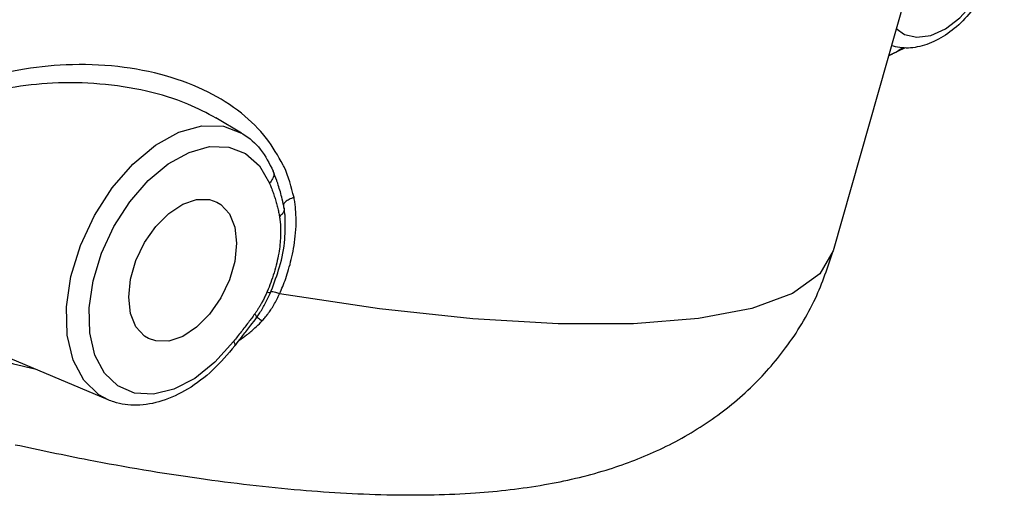
# Model space of a CAD drawing. Units: inches. Extents: x -14.7 to 74.1, y -10.1 to 53.8.
# Drawn here: x 65.6 to 73, y 42.2 to 45.9 of the extents above; entities that cross this region are included whole.
import ezdxf

# ---------------------------------------------------------------- set-up
doc = ezdxf.new("R2010")
doc.units = ezdxf.units.IN
doc.header["$MEASUREMENT"] = 0

msp = doc.modelspace()

# ---------------------------------------------------------------- linework, layer by layer
at = {"color": 7, "linetype": 'Continuous'}
for p, q in [((72.4297, 46.523), (71.7431, 44.0985)), ((72.17, 45.5805), (72.29, 45.6405)), ((67.2569, 44.9913), (67.0613, 45.1058)), ((67.0638, 45.1044), (67.0636, 45.1045)), ((67.3923, 44.7431), (67.4682, 44.6113)), ((67.4958, 44.7022), (67.4958, 44.7022)), ((66.4086, 44.4699), (66.5481, 44.6305)), ((67.5789, 44.4224), (67.5789, 44.4223)), ((67.4751, 43.7842), (67.4751, 43.7842)), ((67.3694, 43.591), (67.3694, 43.591)), ((67.2066, 43.3797), (67.2066, 43.3797)), ((66.2459, 42.9694), (65.3384, 43.3503))]:
    msp.add_line(p, q, dxfattribs=at)
for points in [[(72.22, 45.7826), (72.2819, 45.7381), (72.3771, 45.7167), (72.483, 45.7315), (72.5932, 45.7813), (72.7011, 45.8633), (72.8002, 45.9725), (72.8843, 46.1021), (72.9483, 46.2443), (72.9882, 46.3903), (73.0017, 46.5313), (72.9878, 46.6585), (72.9475, 46.7643), (72.8832, 46.8421)], [(66.2456, 42.9695), (66.1741, 43.008), (66.06, 43.1177), (65.9787, 43.2705), (65.9343, 43.4589), (65.929, 43.6737), (65.9629, 43.9042), (66.0345, 44.1391), (66.1403, 44.3667), (66.2748, 44.576), (66.4317, 44.7564), (66.6031, 44.8993), (66.7806, 44.9974), (66.9553, 45.046), (67.1187, 45.0428), (67.2566, 44.9914)], [(66.5481, 44.6305), (66.7006, 44.7575), (66.8585, 44.8448), (67.0139, 44.888), (67.1592, 44.885), (67.2875, 44.836), (67.3923, 44.7431)], [(67.1962, 43.412), (67.0548, 43.255), (66.901, 43.1321), (66.7428, 43.0497), (66.5881, 43.012), (66.4444, 43.0205), (66.3187, 43.0749), (66.2171, 43.1725), (66.1449, 43.3085), (66.1054, 43.4762), (66.1007, 43.6673), (66.131, 43.8724), (66.1947, 44.0813), (66.2888, 44.2839), (66.4086, 44.4699)], [(66.4012, 43.7466), (66.4151, 43.8832), (66.456, 44.0243), (66.5209, 44.1605), (66.6056, 44.2824), (66.7042, 44.3817), (66.81, 44.4517), (66.9158, 44.4875), (67.0144, 44.4868), (67.0686, 44.468)], [(67.0686, 44.468), (67.0991, 44.4496), (67.164, 44.3784), (67.2049, 44.278), (67.2188, 44.1554)], [(67.2188, 44.1554), (67.2049, 44.0189), (67.164, 43.8777), (67.0991, 43.7415), (67.0144, 43.6196), (66.9158, 43.5203), (66.81, 43.4503), (66.7042, 43.4145), (66.6056, 43.4152), (66.5514, 43.434)], [(71.7431, 44.0985), (71.6408, 43.9242), (71.4331, 43.7756), (71.1251, 43.6619), (70.7217, 43.585), (70.2293, 43.546), (69.6558, 43.5456), (69.0102, 43.5838), (68.3029, 43.6599), (67.5452, 43.7729)], [(66.5514, 43.434), (66.5209, 43.4524), (66.456, 43.5237), (66.4151, 43.624), (66.4012, 43.7466)]]:
    msp.add_lwpolyline(points, dxfattribs=at)
for points in [[(72.826, 47.0165), (72.866, 46.9894), (72.9547, 46.8918), (73.0147, 46.7565), (73.0381, 46.5928), (73.0231, 46.4139), (72.9731, 46.2341), (72.8921, 46.0624), (72.7856, 45.9088), (72.6599, 45.7828), (72.5215, 45.6921), (72.3793, 45.6434), (72.2462, 45.6391), (72.1832, 45.6529)], [(72.1941, 45.593), (72.2159, 45.6051), (72.2689, 45.638)], [(72.1614, 45.5762), (72.17, 45.5805)], [(72.1707, 45.5809), (72.1941, 45.593)], [(67.572, 44.7489), (67.4464, 44.9497), (67.2552, 45.1409), (67.0031, 45.3013), (66.6887, 45.4227), (66.3187, 45.4946), (65.9265, 45.5077), (65.5665, 45.4682), (65.258, 45.3911), (64.9975, 45.2848), (64.7847, 45.1539), (64.6231, 45.0041), (64.514, 44.8433), (64.4528, 44.6773), (64.433, 44.4965)], [(67.0636, 45.1045), (66.8503, 45.2093), (66.5362, 45.308), (66.181, 45.3629), (65.8224, 45.3688), (65.501, 45.3332), (65.2261, 45.2671), (64.994, 45.1761), (64.8052, 45.0637), (64.6631, 44.9345), (64.5683, 44.7953), (64.5163, 44.6504), (64.5018, 44.4911)], [(67.2566, 44.9914), (67.2663, 44.9856), (67.3987, 44.8689), (67.4958, 44.7022)], [(67.6541, 44.5031), (67.5788, 44.7344), (67.572, 44.7489)], [(67.4958, 44.7021), (67.5002, 44.6799), (67.4922, 44.6448), (67.4682, 44.6113)], [(67.5227, 44.6317), (67.4958, 44.7022)], [(67.4682, 44.6113), (67.4816, 44.5773), (67.4949, 44.5412), (67.5076, 44.5039), (67.5192, 44.4659), (67.5292, 44.4282), (67.5375, 44.3916), (67.5441, 44.3571)], [(67.5302, 44.6104), (67.5227, 44.6317)], [(67.576, 44.4383), (67.5613, 44.5059), (67.5302, 44.6104)], [(67.6541, 44.5031), (67.6166, 44.4876), (67.5891, 44.4691), (67.575, 44.4499), (67.5738, 44.4436)], [(67.6657, 44.4239), (67.6609, 44.4637), (67.6541, 44.5031)], [(67.5452, 43.7729), (67.5687, 43.8286), (67.5914, 43.8899), (67.6132, 43.9576), (67.6333, 44.0328), (67.6507, 44.1163), (67.6638, 44.209), (67.6701, 44.3114), (67.6657, 44.4239)], [(67.5788, 44.4223), (67.579, 44.407), (67.5679, 44.3809), (67.5667, 44.3793)], [(67.5789, 44.4224), (67.576, 44.4383)], [(67.5867, 44.359), (67.5851, 44.3764), (67.5808, 44.4106), (67.5789, 44.4223)], [(67.4817, 43.7953), (67.5446, 43.9764), (67.5841, 44.1861), (67.5867, 44.3592)], [(67.5667, 44.3793), (67.5441, 44.3571)], [(67.5441, 44.3571), (67.5478, 44.3319), (67.5505, 44.3049)], [(67.5505, 44.3049), (67.5527, 44.2581), (67.5519, 44.2056), (67.5473, 44.1464), (67.5379, 44.0798), (67.5232, 44.0076), (67.503, 43.9327), (67.4779, 43.8578), (67.4508, 43.7901)], [(65.5403, 42.6293), (66.0971, 42.5145), (66.9354, 42.3744), (67.7027, 42.2864), (68.4005, 42.2493), (69.0305, 42.2642), (69.5531, 42.3264), (70.0203, 42.4371), (70.4035, 42.5824), (70.7796, 42.7921), (71.1141, 43.0599), (71.3817, 43.3634), (71.607, 43.7381), (71.7431, 44.0985)], [(67.449, 43.786), (67.4346, 43.7544), (67.4204, 43.7257), (67.4066, 43.6998), (67.3932, 43.6764), (67.3803, 43.6554), (67.368, 43.6366), (67.3563, 43.6199)], [(67.379, 43.6047), (67.4008, 43.6379), (67.4439, 43.7142), (67.4728, 43.7748)], [(67.4508, 43.7901), (67.449, 43.786)], [(67.4648, 43.7812), (67.4491, 43.786)], [(67.4748, 43.7807), (67.4736, 43.7797), (67.4648, 43.7812)], [(67.4728, 43.7748), (67.4753, 43.7803)], [(67.4753, 43.7803), (67.4767, 43.7836)], [(67.4771, 43.7857), (67.4754, 43.784)], [(67.4767, 43.7836), (67.4817, 43.7953)], [(67.5155, 43.7822), (67.4926, 43.787), (67.4786, 43.7868), (67.4771, 43.7857)], [(67.5452, 43.7729), (67.5155, 43.7822)], [(67.5235, 43.7285), (67.5349, 43.7512)], [(67.5349, 43.7512), (67.5452, 43.7729)], [(67.4107, 43.5661), (67.4329, 43.5911), (67.4556, 43.6197), (67.4785, 43.6521), (67.5012, 43.6883), (67.5235, 43.7285)], [(67.3563, 43.6199), (67.3339, 43.5893), (67.3086, 43.556)], [(67.3694, 43.591), (67.3685, 43.6019), (67.3563, 43.6199)], [(67.3694, 43.591), (67.379, 43.6047)], [(67.3086, 43.556), (67.2813, 43.5207), (67.2529, 43.4844), (67.2241, 43.4479), (67.1962, 43.412)], [(67.2183, 43.3947), (67.2669, 43.4567), (67.3269, 43.5339), (67.3694, 43.591)], [(67.2397, 43.421), (67.2949, 43.4611), (67.3574, 43.5137), (67.4025, 43.5574)], [(67.4107, 43.5661), (67.3846, 43.5852), (67.371, 43.5937)], [(67.4025, 43.5574), (67.4107, 43.5661)], [(67.2066, 43.3797), (67.0369, 43.1941), (66.8478, 43.0507), (66.6517, 42.9607), (66.4619, 42.9289), (66.2874, 42.954), (66.2456, 42.9695)], [(67.2062, 43.3799), (67.2076, 43.3904), (67.1962, 43.412)], [(67.2066, 43.3797), (67.2183, 43.3947)], [(65.3228, 43.312), (65.4337, 43.2718), (65.688, 43.2034)]]:
    msp.add_spline(points, degree=3, dxfattribs=at)

doc.saveas('drawing.dxf')
